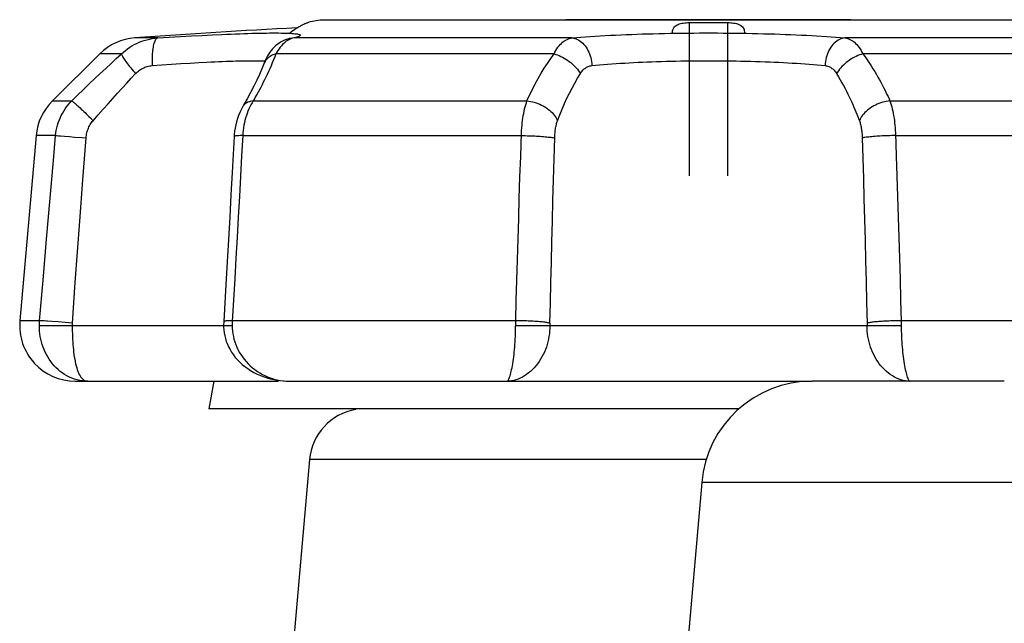
# Model space of a CAD drawing. Extents: x 19 to 571, y 10 to 407.
# Drawn here: x 117 to 123, y 344 to 348 of the extents above; entities that cross this region are included whole.
import ezdxf

# ---------------------------------------------------------------- set-up
doc = ezdxf.new("R2010")
doc.units = 0
doc.header["$LTSCALE"] = 32.67
for name, color, linetype in [('70C-ADJUST-FDXF_CONTINUOUS_LINE', 7, 'CONTINUOUS'), ('70C-BOTTOM-CDXF_CONTINUOUS_LINE', 7, 'CONTINUOUS'), ('W1-720-FRONTDXF_CONTINUOUS_LINE', 7, 'CONTINUOUS')]:
    doc.layers.add(name, color=color, linetype=linetype)

msp = doc.modelspace()

# ---------------------------------------------------------------- linework, layer by layer
at = {"layer": '70C-ADJUST-FDXF_CONTINUOUS_LINE', "color": 7, "linetype": 'Continuous'}
for p, q in [((118.3976, 347.6372), (118.3928, 347.6352)), ((118.4001, 347.6387), (118.3978, 347.6381)), ((123.109, 347.6514), (118.4912, 347.6514)), ((118.2945, 347.5801), (118.2846, 347.572)), ((117.8295, 345.4848), (117.8001, 345.3181)), ((120.9841, 345.3181), (117.8001, 345.3181))]:
    msp.add_line(p, q, dxfattribs=at)
at = {"layer": '70C-ADJUST-FDXF_CONTINUOUS_LINE', "color": 9, "linetype": 'Continuous'}
for p, q in [((120.6835, 347.6372), (120.6835, 346.7181)), ((120.9168, 346.7181), (120.9168, 347.6372))]:
    msp.add_line(p, q, dxfattribs=at)
at = {"layer": '70C-ADJUST-FDXF_CONTINUOUS_LINE', "color": 7, "linetype": 'Continuous'}
for points in [[(118.3928, 347.6352), (118.3909, 347.6344), (118.387, 347.6329), (118.3824, 347.6311), (118.377, 347.6289), (118.371, 347.6263), (118.3644, 347.6232), (118.3572, 347.6198), (118.3495, 347.6159), (118.3413, 347.6114), (118.3326, 347.6064), (118.3235, 347.6007), (118.3141, 347.5945), (118.3044, 347.5876), (118.2945, 347.5801)], [(120.5835, 347.572), (120.5838, 347.5801), (120.5849, 347.5876), (120.5867, 347.5945), (120.5892, 347.6007), (120.5924, 347.6064), (120.5963, 347.6114), (120.6008, 347.6159), (120.606, 347.6198), (120.6117, 347.6232), (120.6181, 347.6263), (120.6251, 347.6289), (120.6325, 347.6311), (120.6405, 347.6329), (120.6489, 347.6344), (120.6575, 347.6356), (120.6661, 347.6364), (120.6748, 347.637), (120.6835, 347.6372)], [(120.6835, 347.6372), (120.7223, 347.6377), (120.7612, 347.638), (120.8001, 347.6381), (120.839, 347.638), (120.8779, 347.6377), (120.9168, 347.6372)], [(120.9168, 347.6372), (120.9253, 347.637), (120.934, 347.6364), (120.9426, 347.6356), (120.9511, 347.6344), (120.9595, 347.633), (120.9675, 347.6312), (120.975, 347.629), (120.9819, 347.6264), (120.9883, 347.6233), (120.9941, 347.6199), (120.9993, 347.616), (121.0038, 347.6115), (121.0078, 347.6065), (121.011, 347.6008), (121.0136, 347.5946), (121.0154, 347.5877), (121.0164, 347.5802), (121.0168, 347.572)]]:
    msp.add_lwpolyline(points, dxfattribs=at)
msp.add_arc((118.4912, 347.3181), 0.3333, 90, 105.866, dxfattribs=at)
at = {"layer": '70C-BOTTOM-CDXF_CONTINUOUS_LINE', "color": 7, "linetype": 'Continuous'}
for p, q in [((122.5767, 345.4848), (121.4235, 345.4848)), ((118.4047, 345.0138), (118.0124, 340.5297)), ((120.7594, 344.8762), (120.6668, 343.8181))]:
    msp.add_line(p, q, dxfattribs=at)
at = {"layer": '70C-BOTTOM-CDXF_CONTINUOUS_LINE', "color": 9, "linetype": 'Continuous'}
for p, q in [((120.7872, 345.0138), (118.4047, 345.0138)), ((123.2409, 344.8762), (120.7594, 344.8762))]:
    msp.add_line(p, q, dxfattribs=at)
at = {"layer": '70C-BOTTOM-CDXF_CONTINUOUS_LINE', "color": 7, "linetype": 'Continuous'}
for centre, radius, start, end in [((121.4235, 344.8181), 0.6667, 90.00141, 174.99502), ((118.7368, 344.9848), 0.3333, 99.44006, 174.9991)]:
    msp.add_arc(centre, radius, start, end, dxfattribs=at)
at = {"layer": 'W1-720-FRONTDXF_CONTINUOUS_LINE', "color": 7, "linetype": 'Continuous'}
for p, q in [((121.2869, 347.6544), (120.3133, 347.6544)), ((118.2535, 347.5311), (118.2416, 347.5255)), ((118.2825, 347.5407), (118.2805, 347.5402)), ((117.1456, 347.4494), (116.86, 347.1667)), ((118.1341, 347.4001), (118.1178, 347.3596)), ((118.0081, 347.1404), (118.0022, 347.1303)), ((116.7624, 346.9588), (116.6652, 345.8472)), ((117.9526, 346.965), (117.9518, 346.9532)), ((117.9024, 346.0657), (117.8894, 345.8424)), ((116.9972, 345.4848), (118.2185, 345.4848)), ((118.2824, 345.4848), (121.4235, 345.4848))]:
    msp.add_line(p, q, dxfattribs=at)
at = {"layer": 'W1-720-FRONTDXF_CONTINUOUS_LINE', "color": 9, "linetype": 'Continuous'}
for p, q in [((117.695, 347.5571), (117.7588, 347.5605)), ((117.7588, 347.5605), (117.8198, 347.5636)), ((117.4927, 347.5449), (117.3554, 347.5449)), ((117.4927, 347.5449), (117.5614, 347.5493)), ((117.5614, 347.5493), (117.6289, 347.5534)), ((117.6289, 347.5534), (117.695, 347.5571)), ((119.9803, 347.5449), (118.3126, 347.5449)), ((123.2877, 347.5449), (121.62, 347.5449)), ((117.2751, 347.4494), (117.1456, 347.4494)), ((119.8727, 347.4494), (118.2025, 347.4494)), ((123.3977, 347.4494), (121.7276, 347.4494)), ((117.4598, 347.3787), (117.5184, 347.383)), ((117.5184, 347.383), (117.5761, 347.3871)), ((117.5761, 347.3871), (117.6325, 347.3909)), ((117.6325, 347.3909), (117.687, 347.3943)), ((117.687, 347.3943), (117.7391, 347.3973)), ((116.86, 347.1667), (116.9761, 347.1667)), ((118.0659, 347.1667), (119.7103, 347.1667)), ((121.89, 347.1667), (123.5343, 347.1667)), ((117.0882, 347.0648), (117.1044, 347.0482)), ((116.8797, 346.9588), (116.7624, 346.9588)), ((116.8868, 346.9585), (116.8968, 346.9578)), ((116.8968, 346.9578), (116.9096, 346.9569)), ((116.9096, 346.9569), (116.9335, 346.9551)), ((116.9335, 346.9551), (116.962, 346.9529)), ((116.962, 346.9529), (116.994, 346.9502)), ((116.994, 346.9502), (117.0394, 346.9463)), ((117.0394, 346.9463), (117.0625, 346.9443)), ((117.0438, 346.6938), (117.0625, 346.9443)), ((118.0032, 346.9588), (119.6767, 346.9588)), ((121.9236, 346.9588), (123.5971, 346.9588)), ((117.0253, 346.4453), (117.0438, 346.6938)), ((116.8257, 346.3366), (116.8471, 346.584)), ((116.998, 346.0762), (117.0253, 346.4453)), ((116.8045, 346.091), (116.8257, 346.3366)), ((116.7836, 345.8472), (116.8045, 346.091)), ((116.9801, 345.8326), (116.998, 346.0762)), ((121.9541, 345.9728), (121.9576, 345.8423)), ((116.7836, 345.8472), (116.6652, 345.8472)), ((116.8104, 345.8459), (116.799, 345.8466)), ((116.8569, 345.8428), (116.8315, 345.8446)), ((119.6427, 345.8472), (117.941, 345.8472)), ((119.6425, 345.8375), (119.6427, 345.8472)), ((123.6593, 345.8472), (121.9575, 345.8472)), ((116.7823, 345.8181), (117.9401, 345.8181)), ((116.8957, 345.8398), (116.8569, 345.8428)), ((116.9377, 345.8363), (116.8957, 345.8398)), ((116.9801, 345.8326), (116.9377, 345.8363)), ((117.8891, 345.8181), (117.8887, 345.8181)), ((119.6423, 345.8019), (119.6424, 345.8278)), ((119.6424, 345.8278), (119.6425, 345.8375)), ((119.6424, 345.8181), (121.9579, 345.8181)), ((119.8479, 345.8326), (119.8477, 345.8181)), ((121.7523, 345.8326), (121.7525, 345.8181)), ((121.9576, 345.8423), (121.9578, 345.8326)), ((117.0665, 345.4853), (117.073, 345.4848)), ((118.2635, 345.4853), (118.2826, 345.4848))]:
    msp.add_line(p, q, dxfattribs=at)
for points in [[(117.8198, 347.5636), (117.8779, 347.5662), (117.9057, 347.5674), (117.9329, 347.5685), (117.9594, 347.5695), (117.9852, 347.5705), (118.0104, 347.5713), (118.0349, 347.5721), (118.0585, 347.5727), (118.0815, 347.5733), (118.1036, 347.5737), (118.1249, 347.5741), (118.1453, 347.5744), (118.1649, 347.5746), (118.1835, 347.5747), (118.2013, 347.5747), (118.2181, 347.5746), (118.2339, 347.5744), (118.2488, 347.5741), (118.2627, 347.5738), (118.2756, 347.5733), (118.2874, 347.5727), (118.2983, 347.5721), (118.3081, 347.5713)], [(118.3081, 347.5713), (118.3168, 347.5705), (118.3246, 347.5696), (118.3313, 347.5686), (118.337, 347.5675), (118.3417, 347.5663), (118.3453, 347.565), (118.3478, 347.5636), (118.3493, 347.5622), (118.3497, 347.5606), (118.3489, 347.559), (118.3471, 347.5572), (118.3442, 347.5554), (118.3401, 347.5534), (118.3349, 347.5514), (118.3286, 347.5493), (118.3212, 347.5472), (118.3126, 347.5449)], [(119.9803, 347.5449), (120.0071, 347.5472), (120.0346, 347.5494), (120.0627, 347.5515), (120.0914, 347.5535), (120.1207, 347.5554), (120.1504, 347.5573), (120.1805, 347.559), (120.2111, 347.5606), (120.242, 347.5622), (120.2733, 347.5636), (120.305, 347.565), (120.3371, 347.5663), (120.3696, 347.5675), (120.4024, 347.5686), (120.4355, 347.5696), (120.469, 347.5705), (120.5028, 347.5713), (120.5369, 347.5721), (120.5712, 347.5727), (120.6059, 347.5733), (120.6408, 347.5737), (120.6759, 347.5741), (120.7113, 347.5744), (120.7467, 347.5746), (120.7822, 347.5747), (120.8179, 347.5747), (120.8534, 347.5746), (120.8888, 347.5744), (120.9242, 347.5741), (120.9594, 347.5737), (120.9943, 347.5733), (121.029, 347.5727), (121.0633, 347.5721), (121.0974, 347.5713), (121.1313, 347.5705), (121.1647, 347.5696), (121.1979, 347.5686), (121.2307, 347.5675), (121.2631, 347.5663), (121.2952, 347.565), (121.3269, 347.5636), (121.3582, 347.5622), (121.3891, 347.5606), (121.4197, 347.559), (121.4498, 347.5573), (121.4795, 347.5554), (121.5088, 347.5535), (121.5375, 347.5515), (121.5656, 347.5494), (121.5931, 347.5472), (121.62, 347.5449)], [(117.2751, 347.4494), (117.2867, 347.46), (117.2988, 347.4702), (117.3114, 347.4797), (117.3245, 347.4888), (117.3381, 347.4972), (117.3521, 347.505), (117.3665, 347.5122), (117.3812, 347.5187), (117.3964, 347.5246), (117.4118, 347.5297), (117.4275, 347.5342), (117.4435, 347.538), (117.4597, 347.541), (117.4761, 347.5433), (117.4927, 347.5449)], [(117.4927, 347.5449), (117.4895, 347.544), (117.4864, 347.5422), (117.4834, 347.5395), (117.4805, 347.536), (117.4777, 347.5316), (117.4751, 347.5265), (117.4726, 347.5205), (117.4703, 347.5138), (117.4681, 347.5064), (117.4662, 347.4983), (117.4645, 347.4895), (117.463, 347.4802), (117.4617, 347.4703), (117.4606, 347.46), (117.4598, 347.4492), (117.4592, 347.438), (117.4588, 347.4265), (117.4587, 347.4148), (117.4588, 347.4029), (117.4592, 347.3908), (117.4598, 347.3787)], [(118.2498, 347.5122), (118.2425, 347.505), (118.2353, 347.4972), (118.2283, 347.4888), (118.2215, 347.4797), (118.215, 347.4702)], [(118.3126, 347.5449), (118.3045, 347.5433), (118.2965, 347.541), (118.2885, 347.538), (118.2806, 347.5342), (118.2727, 347.5297), (118.265, 347.5246), (118.2573, 347.5187), (118.2498, 347.5122)], [(118.3126, 347.5449), (118.3008, 347.544), (118.2892, 347.5422), (118.2806, 347.5403)], [(119.8727, 347.4494), (119.8782, 347.46), (119.884, 347.4702), (119.89, 347.4797), (119.8963, 347.4888), (119.9029, 347.4972), (119.9097, 347.505), (119.9167, 347.5122), (119.924, 347.5187), (119.9315, 347.5246), (119.9392, 347.5297), (119.9471, 347.5342), (119.9551, 347.538), (119.9634, 347.541), (119.9717, 347.5433), (119.9803, 347.5449)], [(119.9803, 347.5449), (119.9888, 347.544), (119.9973, 347.5422), (120.0057, 347.5395), (120.014, 347.536), (120.0221, 347.5316), (120.0301, 347.5265), (120.0378, 347.5205), (120.0452, 347.5138), (120.0522, 347.5064), (120.0589, 347.4983), (120.0652, 347.4895), (120.0711, 347.4802), (120.0765, 347.4703), (120.0814, 347.46), (120.0857, 347.4492), (120.0895, 347.438), (120.0928, 347.4265), (120.0955, 347.4148), (120.0976, 347.4029), (120.099, 347.3908), (120.0999, 347.3787)], [(121.62, 347.5449), (121.6115, 347.544), (121.603, 347.5422), (121.5945, 347.5395), (121.5862, 347.536), (121.5781, 347.5316), (121.5702, 347.5265), (121.5625, 347.5205), (121.5551, 347.5138), (121.548, 347.5064), (121.5413, 347.4983), (121.535, 347.4895), (121.5292, 347.4802), (121.5238, 347.4703), (121.5189, 347.46), (121.5145, 347.4492), (121.5107, 347.438), (121.5074, 347.4265), (121.5048, 347.4148), (121.5027, 347.4029), (121.5012, 347.3908), (121.5003, 347.3787)], [(121.62, 347.5449), (121.6285, 347.5433), (121.6369, 347.541), (121.6451, 347.538), (121.6532, 347.5342), (121.6611, 347.5297), (121.6687, 347.5246), (121.6762, 347.5187), (121.6835, 347.5122), (121.6905, 347.505), (121.6974, 347.4972), (121.7039, 347.4888), (121.7102, 347.4797), (121.7163, 347.4702), (121.7221, 347.46), (121.7276, 347.4494)], [(116.9761, 347.1667), (117.0118, 347.2016), (117.0469, 347.2356), (117.0813, 347.2687), (117.115, 347.3007), (117.148, 347.3319), (117.1805, 347.3624), (117.2125, 347.3921), (117.244, 347.4211), (117.2751, 347.4494)], [(117.2751, 347.4494), (117.2757, 347.4465), (117.277, 347.443), (117.2788, 347.439), (117.2811, 347.4344), (117.284, 347.4293), (117.2874, 347.4238), (117.2913, 347.4178), (117.2957, 347.4113), (117.3005, 347.4044), (117.3058, 347.3972), (117.3115, 347.3897), (117.3175, 347.3818), (117.3239, 347.3737), (117.3307, 347.3654), (117.3377, 347.357), (117.3449, 347.3483), (117.3524, 347.3396), (117.3601, 347.3309)], [(118.2025, 347.4494), (118.193, 347.4465), (118.184, 347.443), (118.1754, 347.439), (118.1675, 347.4344), (118.1601, 347.4293), (118.1533, 347.4238), (118.1472, 347.4178), (118.1418, 347.4113), (118.1371, 347.4044), (118.1331, 347.3972), (118.1304, 347.391)], [(118.2025, 347.4494), (118.1954, 347.4308), (118.1881, 347.4126), (118.1808, 347.3947), (118.1733, 347.3771), (118.1657, 347.3599), (118.158, 347.3429), (118.1503, 347.3263)], [(118.215, 347.4702), (118.2086, 347.46), (118.2025, 347.4494)], [(119.7103, 347.1667), (119.7263, 347.2019), (119.7429, 347.2361), (119.7599, 347.2693), (119.7775, 347.3014), (119.7956, 347.3325), (119.8141, 347.3628), (119.8332, 347.3924), (119.8527, 347.4213), (119.8727, 347.4494)], [(119.8727, 347.4494), (119.8829, 347.4465), (119.8931, 347.443), (119.9035, 347.439), (119.9138, 347.4344), (119.9241, 347.4293), (119.9342, 347.4238), (119.9442, 347.4178), (119.954, 347.4113), (119.9636, 347.4044), (119.9728, 347.3972), (119.9817, 347.3897), (119.9902, 347.3818), (119.9982, 347.3737), (120.0058, 347.3654), (120.0129, 347.357), (120.0194, 347.3483), (120.0253, 347.3396), (120.0307, 347.3309)], [(121.7276, 347.4494), (121.7174, 347.4465), (121.7071, 347.443), (121.6968, 347.439), (121.6864, 347.4344), (121.6762, 347.4293), (121.666, 347.4238), (121.656, 347.4178), (121.6462, 347.4113), (121.6367, 347.4044), (121.6274, 347.3972), (121.6185, 347.3897), (121.6101, 347.3818), (121.602, 347.3737), (121.5944, 347.3654), (121.5874, 347.357), (121.5808, 347.3483), (121.5749, 347.3396), (121.5696, 347.3309)], [(121.7276, 347.4494), (121.7408, 347.4308), (121.7534, 347.4126), (121.7655, 347.3947), (121.777, 347.3771), (121.7879, 347.3599), (121.7984, 347.3429), (121.8083, 347.3263), (121.8178, 347.3101), (121.8268, 347.2941), (121.8353, 347.2785), (121.8435, 347.2633), (121.8512, 347.2484), (121.8585, 347.2339), (121.8655, 347.2197), (121.8721, 347.2059), (121.8784, 347.1925), (121.8844, 347.1794), (121.89, 347.1667)], [(117.7391, 347.3973), (117.7887, 347.3999), (117.8125, 347.4011), (117.8356, 347.4022), (117.8582, 347.4032), (117.8803, 347.4042), (117.9018, 347.405), (117.9227, 347.4057), (117.943, 347.4064), (117.9625, 347.4069), (117.9814, 347.4074), (117.9996, 347.4078), (118.017, 347.4081), (118.0337, 347.4083), (118.0497, 347.4084), (118.0648, 347.4084)], [(118.0648, 347.4084), (118.0792, 347.4083), (118.0927, 347.4081), (118.1055, 347.4078), (118.1173, 347.4074), (118.1283, 347.407), (118.1369, 347.4065)], [(120.0999, 347.3787), (120.1228, 347.381), (120.1463, 347.3832), (120.1703, 347.3853), (120.1948, 347.3873), (120.2198, 347.3892), (120.2452, 347.391), (120.2709, 347.3927), (120.297, 347.3944), (120.3234, 347.3959), (120.3502, 347.3974), (120.3773, 347.3987), (120.4047, 347.4), (120.4324, 347.4012), (120.4604, 347.4023), (120.4887, 347.4033), (120.5173, 347.4042), (120.5462, 347.405), (120.5753, 347.4057), (120.6047, 347.4064), (120.6342, 347.407), (120.664, 347.4074), (120.694, 347.4078), (120.7242, 347.4081), (120.7545, 347.4083), (120.7848, 347.4084), (120.8152, 347.4084), (120.8456, 347.4083), (120.8759, 347.4081), (120.9061, 347.4078), (120.9361, 347.4074), (120.9659, 347.407), (120.9955, 347.4064), (121.0249, 347.4057), (121.054, 347.405), (121.0829, 347.4042), (121.1115, 347.4033), (121.1398, 347.4023), (121.1679, 347.4012), (121.1956, 347.4), (121.223, 347.3987), (121.25, 347.3974), (121.2768, 347.3959), (121.3032, 347.3944), (121.3293, 347.3927), (121.355, 347.391), (121.3804, 347.3892), (121.4054, 347.3873), (121.4299, 347.3853), (121.4539, 347.3832), (121.4774, 347.381), (121.5003, 347.3787)], [(117.1044, 347.0482), (117.135, 347.0831), (117.165, 347.1171), (117.1945, 347.1502), (117.2233, 347.1823), (117.2515, 347.2135), (117.2793, 347.2439), (117.3067, 347.2736), (117.3336, 347.3026), (117.3601, 347.3309)], [(117.3601, 347.3309), (117.3654, 347.3363), (117.3709, 347.3413), (117.3766, 347.3461), (117.3826, 347.3506), (117.3888, 347.3548), (117.3951, 347.3587), (117.4017, 347.3623), (117.4085, 347.3656), (117.4154, 347.3685), (117.4225, 347.3711), (117.4297, 347.3733), (117.4371, 347.3752), (117.4446, 347.3767), (117.4521, 347.3779), (117.4598, 347.3787)], [(118.1503, 347.3263), (118.1425, 347.3101), (118.1347, 347.2941), (118.1269, 347.2785), (118.1191, 347.2633), (118.1113, 347.2484), (118.1036, 347.2339), (118.0959, 347.2197), (118.0883, 347.2059), (118.0808, 347.1925), (118.0733, 347.1794), (118.0659, 347.1667)], [(119.8938, 347.0482), (119.9073, 347.0834), (119.9213, 347.1177), (119.9358, 347.1508), (119.9506, 347.1829), (119.9658, 347.214), (119.9815, 347.2443), (119.9975, 347.274), (120.0139, 347.3028), (120.0307, 347.3309)], [(120.0307, 347.3309), (120.0341, 347.3363), (120.0377, 347.3413), (120.0415, 347.3461), (120.0455, 347.3506), (120.0496, 347.3548), (120.0539, 347.3587), (120.0584, 347.3623), (120.0631, 347.3656), (120.0679, 347.3685), (120.0729, 347.3711), (120.078, 347.3733), (120.0833, 347.3752), (120.0887, 347.3767), (120.0942, 347.3779), (120.0999, 347.3787)], [(121.5003, 347.3787), (121.506, 347.3779), (121.5116, 347.3767), (121.517, 347.3752), (121.5222, 347.3733), (121.5274, 347.3711), (121.5323, 347.3685), (121.5372, 347.3656), (121.5418, 347.3623), (121.5463, 347.3587), (121.5506, 347.3548), (121.5548, 347.3506), (121.5587, 347.3461), (121.5625, 347.3413), (121.5661, 347.3363), (121.5696, 347.3309)], [(121.5696, 347.3309), (121.5807, 347.3124), (121.5913, 347.2942), (121.6014, 347.2763), (121.6111, 347.2587), (121.6203, 347.2414), (121.6291, 347.2245), (121.6375, 347.2079), (121.6454, 347.1916), (121.653, 347.1757), (121.6603, 347.1601), (121.6671, 347.1449), (121.6737, 347.13), (121.6799, 347.1155), (121.6858, 347.1013), (121.6914, 347.0875), (121.6967, 347.074), (121.7017, 347.0609), (121.7065, 347.0482)], [(116.8797, 346.9588), (116.8814, 346.9744), (116.8838, 346.9898), (116.887, 347.0051), (116.8908, 347.0203), (116.8953, 347.0352), (116.9005, 347.0499), (116.9064, 347.0643), (116.913, 347.0785), (116.9202, 347.0923), (116.928, 347.1057), (116.9365, 347.1188), (116.9455, 347.1315), (116.9551, 347.1437), (116.9653, 347.1554), (116.9761, 347.1667)], [(116.9761, 347.1667), (116.9782, 347.1655), (116.9809, 347.1637), (116.9842, 347.1614), (116.9879, 347.1585), (116.9921, 347.1551), (116.9968, 347.1512), (117.002, 347.1468), (117.0076, 347.1419), (117.0136, 347.1366), (117.0199, 347.1308), (117.0266, 347.1246), (117.0336, 347.1181), (117.0409, 347.1112), (117.0484, 347.104), (117.0561, 347.0965), (117.064, 347.0889), (117.072, 347.081), (117.08, 347.0729), (117.0882, 347.0648)], [(118.0659, 347.1667), (118.0572, 347.1655), (118.0489, 347.1637), (118.0411, 347.1614), (118.0338, 347.1585), (118.027, 347.1551), (118.0208, 347.1512), (118.0153, 347.1468), (118.0104, 347.1419), (118.0061, 347.1366), (118.0035, 347.1326)], [(118.0659, 347.1667), (118.059, 347.1554), (118.0524, 347.1437), (118.0462, 347.1315), (118.0403, 347.1188), (118.0348, 347.1057), (118.0297, 347.0923), (118.025, 347.0785), (118.0207, 347.0643)], [(119.6724, 346.8334), (119.6772, 346.9744), (119.6781, 346.9898), (119.6791, 347.0051), (119.6804, 347.0203), (119.682, 347.0352), (119.6838, 347.0499), (119.6858, 347.0643), (119.6881, 347.0785), (119.6906, 347.0923), (119.6933, 347.1057), (119.6962, 347.1188), (119.6994, 347.1315), (119.7028, 347.1437), (119.7064, 347.1554), (119.7103, 347.1667)], [(119.7103, 347.1667), (119.7212, 347.1655), (119.7322, 347.1637), (119.7432, 347.1614), (119.7543, 347.1585), (119.7652, 347.1551), (119.7761, 347.1512), (119.7868, 347.1468), (119.7973, 347.1419), (119.8076, 347.1366), (119.8175, 347.1308), (119.8271, 347.1246), (119.8362, 347.1181), (119.8449, 347.1112), (119.8531, 347.104), (119.8608, 347.0965), (119.8679, 347.0889), (119.8744, 347.081), (119.8803, 347.0729), (119.8855, 347.0648), (119.89, 347.0565), (119.8938, 347.0482)], [(121.89, 347.1667), (121.8791, 347.1655), (121.8681, 347.1637), (121.857, 347.1614), (121.846, 347.1585), (121.835, 347.1551), (121.8241, 347.1512), (121.8134, 347.1468), (121.8029, 347.1419), (121.7926, 347.1366), (121.7827, 347.1308), (121.7732, 347.1246), (121.764, 347.1181), (121.7553, 347.1112), (121.7471, 347.104), (121.7394, 347.0965), (121.7323, 347.0889), (121.7258, 347.081), (121.72, 347.0729), (121.7148, 347.0648), (121.7103, 347.0565), (121.7065, 347.0482)], [(121.89, 347.1667), (121.8938, 347.1554), (121.8974, 347.1437), (121.9008, 347.1315), (121.904, 347.1188), (121.907, 347.1057), (121.9097, 347.0923), (121.9122, 347.0785), (121.9144, 347.0643), (121.9165, 347.0499), (121.9183, 347.0352), (121.9198, 347.0203), (121.9211, 347.0051), (121.9222, 346.9898), (121.923, 346.9744)], [(117.0625, 346.9443), (117.0632, 346.9521), (117.0643, 346.9598), (117.0656, 346.9675), (117.0673, 346.975), (117.0692, 346.9825), (117.0715, 346.9898), (117.0741, 346.9971), (117.0769, 347.0041), (117.08, 347.011), (117.0834, 347.0177), (117.0871, 347.0243), (117.0911, 347.0306), (117.0953, 347.0367), (117.0997, 347.0426), (117.1044, 347.0482)], [(118.0207, 347.0643), (118.0169, 347.0499), (118.0135, 347.0352), (118.0105, 347.0203), (118.008, 347.0051), (118.0059, 346.9898), (118.0043, 346.9744), (118.0032, 346.9588)], [(119.8767, 346.9443), (119.877, 346.9521), (119.8774, 346.9598), (119.878, 346.9675), (119.8786, 346.975), (119.8794, 346.9825), (119.8803, 346.9898), (119.8813, 346.9971), (119.8824, 347.0041), (119.8837, 347.011), (119.8851, 347.0177), (119.8866, 347.0243), (119.8882, 347.0306), (119.8899, 347.0367), (119.8918, 347.0426), (119.8938, 347.0482)], [(121.7065, 347.0482), (121.7085, 347.0426), (121.7103, 347.0367), (121.7121, 347.0306), (121.7137, 347.0243), (121.7152, 347.0177), (121.7165, 347.011), (121.7178, 347.0041), (121.7189, 346.9971), (121.72, 346.9898), (121.7208, 346.9825), (121.7216, 346.975), (121.7223, 346.9675), (121.7228, 346.9598), (121.7232, 346.9521), (121.7235, 346.9443)], [(121.923, 346.9744), (121.9277, 346.8374), (121.9317, 346.7154), (121.9357, 346.5929), (121.9395, 346.4699), (121.9433, 346.3464), (121.947, 346.2224), (121.9506, 346.0979), (121.9541, 345.9728)], [(116.8471, 346.584), (116.8688, 346.8334), (116.8797, 346.9588)], [(116.8797, 346.9588), (116.8829, 346.9587), (116.8868, 346.9585)], [(118.0032, 346.9588), (117.9967, 346.8374), (117.9901, 346.7154), (117.9834, 346.5929), (117.9766, 346.4699), (117.9697, 346.3464), (117.9627, 346.2224), (117.9555, 346.0979), (117.9483, 345.9728), (117.9407, 345.8423)], [(118.0032, 346.9588), (117.9951, 346.9587), (117.9876, 346.9585), (117.9808, 346.9582), (117.9746, 346.9578), (117.9691, 346.9574), (117.9643, 346.9569), (117.9603, 346.9564), (117.957, 346.9558), (117.9545, 346.9551), (117.9528, 346.9544), (117.9519, 346.9537), (117.9518, 346.9532)], [(119.6767, 346.9588), (119.6879, 346.9587), (119.6993, 346.9585), (119.7108, 346.9582), (119.7223, 346.9578), (119.7339, 346.9574), (119.7454, 346.9569), (119.7568, 346.9564), (119.7681, 346.9558), (119.7791, 346.9551), (119.7898, 346.9544), (119.8003, 346.9537), (119.8103, 346.9529), (119.8199, 346.952), (119.8291, 346.9511), (119.8378, 346.9502), (119.8458, 346.9493), (119.8534, 346.9483), (119.8602, 346.9473), (119.8664, 346.9463), (119.8719, 346.9453), (119.8767, 346.9443)], [(119.8479, 345.8326), (119.8507, 345.9541), (119.8537, 346.0762), (119.8567, 346.1987), (119.8598, 346.3217), (119.863, 346.4453), (119.8663, 346.5693), (119.8697, 346.6938), (119.8732, 346.8188), (119.8767, 346.9443)], [(121.9236, 346.9588), (121.9124, 346.9587), (121.901, 346.9585), (121.8895, 346.9582), (121.8779, 346.9578), (121.8663, 346.9574), (121.8548, 346.9569), (121.8434, 346.9564), (121.8322, 346.9558), (121.8212, 346.9551), (121.8104, 346.9544), (121.8, 346.9537), (121.7899, 346.9529), (121.7803, 346.952), (121.7711, 346.9511), (121.7625, 346.9502), (121.7544, 346.9493), (121.7469, 346.9483), (121.74, 346.9473), (121.7338, 346.9463), (121.7283, 346.9453), (121.7235, 346.9443)], [(121.7235, 346.9443), (121.727, 346.8228), (121.7304, 346.7008), (121.7337, 346.5784), (121.737, 346.4554), (121.7402, 346.3318), (121.7433, 346.2078), (121.7464, 346.0833), (121.7494, 345.9582), (121.7523, 345.8326)], [(119.6427, 345.8472), (119.6461, 345.9688), (119.6495, 346.091), (119.653, 346.2136), (119.6567, 346.3366), (119.6604, 346.4601), (119.6643, 346.584), (119.6683, 346.7085), (119.6724, 346.8334)], [(116.7823, 345.8181), (116.7824, 345.8229), (116.7825, 345.8278), (116.7827, 345.8326), (116.7829, 345.8375), (116.7832, 345.8423), (116.7836, 345.8472)], [(116.799, 345.8466), (116.7942, 345.8468), (116.79, 345.847), (116.7865, 345.8471), (116.7836, 345.8472)], [(116.8315, 345.8446), (116.824, 345.8451), (116.8104, 345.8459)], [(117.941, 345.8472), (117.9335, 345.8471), (117.9265, 345.847), (117.92, 345.8468), (117.9141, 345.8466), (117.9088, 345.8463), (117.9041, 345.8459), (117.9, 345.8455), (117.8965, 345.8451), (117.8938, 345.8446), (117.8917, 345.844), (117.8902, 345.8434), (117.8895, 345.8428), (117.8894, 345.8424)], [(119.8479, 345.8326), (119.8443, 345.8336), (119.8401, 345.8345), (119.8352, 345.8354), (119.8298, 345.8363), (119.8237, 345.8372), (119.8171, 345.8381), (119.81, 345.839), (119.8024, 345.8398), (119.7943, 345.8406), (119.7858, 345.8413), (119.7768, 345.8421), (119.7675, 345.8428), (119.7579, 345.8434), (119.748, 345.844), (119.7379, 345.8446), (119.7275, 345.8451), (119.717, 345.8455), (119.7064, 345.8459), (119.6957, 345.8463), (119.685, 345.8466), (119.6743, 345.8468), (119.6637, 345.847), (119.6531, 345.8471), (119.6427, 345.8472)], [(121.9575, 345.8472), (121.9471, 345.8471), (121.9366, 345.847), (121.9259, 345.8468), (121.9152, 345.8466), (121.9045, 345.8463), (121.8938, 345.8459), (121.8832, 345.8455), (121.8727, 345.8451), (121.8624, 345.8446), (121.8522, 345.844), (121.8423, 345.8434), (121.8327, 345.8428), (121.8234, 345.8421), (121.8145, 345.8413), (121.8059, 345.8406), (121.7979, 345.8398), (121.7902, 345.839), (121.7831, 345.8381), (121.7765, 345.8372), (121.7705, 345.8363), (121.765, 345.8354), (121.7601, 345.8345), (121.7559, 345.8336), (121.7523, 345.8326)], [(116.9771, 345.5029), (116.9621, 345.5092), (116.9476, 345.5165), (116.9335, 345.5246), (116.9199, 345.5336), (116.9068, 345.5433), (116.8943, 345.5538), (116.8823, 345.565), (116.871, 345.5768), (116.8603, 345.5892), (116.8503, 345.6022), (116.8409, 345.6157), (116.8322, 345.6297), (116.8242, 345.6442), (116.8169, 345.659), (116.8103, 345.6741), (116.8044, 345.6895), (116.7992, 345.7051), (116.7947, 345.721), (116.7909, 345.737), (116.7878, 345.7531), (116.7854, 345.7693), (116.7837, 345.7856), (116.7827, 345.8019), (116.7823, 345.8181)], [(116.9801, 345.8326), (116.98, 345.8302), (116.9798, 345.8278), (116.9797, 345.8254), (116.9796, 345.8229), (116.9796, 345.8205), (116.9796, 345.8181)], [(116.9796, 345.8181), (116.9797, 345.8019), (116.9799, 345.7856), (116.9803, 345.7693), (116.9809, 345.7531), (116.9816, 345.737), (116.9825, 345.721), (116.9836, 345.7051), (116.9848, 345.6895), (116.9863, 345.6741), (116.988, 345.659), (116.9899, 345.6442), (116.9919, 345.6297), (116.9943, 345.6157), (116.9969, 345.6022), (116.9997, 345.5892), (117.0027, 345.5768), (117.0061, 345.565), (117.0096, 345.5538), (117.0135, 345.5433), (117.0176, 345.5336), (117.022, 345.5246), (117.0267, 345.5165), (117.0317, 345.5092), (117.0369, 345.5029), (117.0423, 345.4974), (117.048, 345.4929), (117.054, 345.4894), (117.0601, 345.4868), (117.0665, 345.4853)], [(117.9407, 345.8423), (117.9405, 345.8375), (117.9403, 345.8326), (117.9402, 345.8278), (117.9401, 345.8229), (117.9401, 345.8181)], [(117.9401, 345.8181), (117.9405, 345.8018), (117.9418, 345.7854), (117.9439, 345.7691), (117.9469, 345.7529), (117.9507, 345.7368), (117.9554, 345.7208), (117.961, 345.705), (117.9674, 345.6894), (117.9746, 345.674), (117.9827, 345.6589), (117.9917, 345.6442), (118.0015, 345.6298), (118.012, 345.6158), (118.0234, 345.6023), (118.0356, 345.5893), (118.0484, 345.5768), (118.062, 345.565), (118.0762, 345.5538), (118.0911, 345.5433), (118.1066, 345.5336), (118.1226, 345.5246), (118.1391, 345.5165), (118.1561, 345.5092), (118.1735, 345.5028), (118.1912, 345.4974), (118.2092, 345.4929), (118.2274, 345.4893), (118.2457, 345.4868), (118.2635, 345.4853)], [(119.8477, 345.8181), (119.8474, 345.8019), (119.8464, 345.7856), (119.8448, 345.7693), (119.8425, 345.7531), (119.8395, 345.737), (119.8358, 345.7209), (119.8315, 345.7051), (119.8265, 345.6894), (119.8209, 345.674), (119.8146, 345.6589), (119.8077, 345.6441), (119.8002, 345.6297), (119.792, 345.6157), (119.7833, 345.6022), (119.774, 345.5892), (119.7642, 345.5768), (119.7539, 345.565), (119.7431, 345.5538), (119.7318, 345.5433), (119.7202, 345.5336), (119.7082, 345.5247), (119.6959, 345.5165), (119.6832, 345.5093), (119.6703, 345.5029), (119.6573, 345.4974), (119.6441, 345.4929), (119.6307, 345.4894), (119.6173, 345.4868), (119.6039, 345.4853), (119.5905, 345.4848)], [(119.5906, 345.4848), (119.5927, 345.4853), (119.5948, 345.4868), (119.5969, 345.4894), (119.5992, 345.4929), (119.6015, 345.4974), (119.6038, 345.5029), (119.6062, 345.5093), (119.6086, 345.5165), (119.611, 345.5247), (119.6134, 345.5336), (119.6158, 345.5433), (119.6181, 345.5538), (119.6204, 345.565), (119.6227, 345.5768), (119.6249, 345.5892), (119.6269, 345.6022), (119.629, 345.6157), (119.6308, 345.6297), (119.6326, 345.6441), (119.6343, 345.6589), (119.6358, 345.674), (119.6371, 345.6894), (119.6383, 345.7051), (119.6394, 345.7209), (119.6403, 345.737), (119.641, 345.7531), (119.6416, 345.7693), (119.642, 345.7856), (119.6423, 345.8019)], [(122.0097, 345.4848), (121.9964, 345.4853), (121.983, 345.4868), (121.9696, 345.4893), (121.9563, 345.4929), (121.9431, 345.4974), (121.93, 345.5028), (121.9171, 345.5092), (121.9044, 345.5165), (121.8921, 345.5246), (121.88, 345.5336), (121.8684, 345.5433), (121.8571, 345.5538), (121.8463, 345.565), (121.836, 345.5768), (121.8262, 345.5893), (121.8169, 345.6023), (121.8082, 345.6158), (121.8, 345.6298), (121.7925, 345.6442), (121.7856, 345.6589), (121.7793, 345.674), (121.7737, 345.6894), (121.7687, 345.705), (121.7644, 345.7208), (121.7608, 345.7368), (121.7578, 345.7529), (121.7555, 345.7691), (121.7538, 345.7854), (121.7528, 345.8018), (121.7525, 345.8181)], [(121.9578, 345.8326), (121.9579, 345.8229), (121.9579, 345.8018)], [(121.9579, 345.8018), (121.9582, 345.7854), (121.9586, 345.7691), (121.9592, 345.7529), (121.9599, 345.7368), (121.9608, 345.7208), (121.9619, 345.705), (121.9631, 345.6894), (121.9645, 345.674), (121.966, 345.6589), (121.9676, 345.6442), (121.9694, 345.6298), (121.9713, 345.6158), (121.9733, 345.6023), (121.9754, 345.5893), (121.9775, 345.5768), (121.9798, 345.565), (121.9821, 345.5538), (121.9844, 345.5433), (121.9868, 345.5336), (121.9892, 345.5246), (121.9916, 345.5165), (121.9941, 345.5092), (121.9964, 345.5028), (121.9988, 345.4974), (122.0011, 345.4929), (122.0033, 345.4893), (122.0055, 345.4868), (122.0076, 345.4853), (122.0096, 345.4848)], [(117.0731, 345.4848), (117.0566, 345.4853), (117.0402, 345.4868), (117.0241, 345.4894), (117.0081, 345.4929), (116.9924, 345.4974), (116.9771, 345.5029)]]:
    msp.add_lwpolyline(points, dxfattribs=at)
at = {"layer": 'W1-720-FRONTDXF_CONTINUOUS_LINE', "color": 7, "linetype": 'Continuous'}
for points in [[(118.2416, 347.5255), (118.2303, 347.5192), (118.2196, 347.5123), (118.2094, 347.5049), (118.1999, 347.4968), (118.1909, 347.4883), (118.1823, 347.4792), (118.1743, 347.4696), (118.1667, 347.4596), (118.1595, 347.449), (118.1526, 347.4378), (118.1461, 347.426), (118.14, 347.4135), (118.1341, 347.4001)], [(118.2805, 347.5402), (118.279, 347.5398), (118.266, 347.5359), (118.2535, 347.5311)], [(118.2868, 347.5418), (118.2876, 347.5421), (118.288, 347.5423), (118.2881, 347.5423), (118.2879, 347.5422), (118.2874, 347.5421), (118.2866, 347.5419), (118.2855, 347.5415), (118.2841, 347.5412), (118.2825, 347.5407)], [(118.1178, 347.3596), (118.1034, 347.326), (118.0875, 347.2911), (118.0699, 347.2548), (118.0508, 347.2176)], [(118.0508, 347.2176), (118.0303, 347.1794), (118.0081, 347.1404)], [(118.0022, 347.1303), (117.9933, 347.1138), (117.9852, 347.0966), (117.9779, 347.0789), (117.9715, 347.0607), (117.9659, 347.042), (117.9612, 347.023), (117.9575, 347.0038), (117.9546, 346.9844), (117.9526, 346.965)], [(117.9518, 346.9532), (117.9401, 346.7372), (117.9328, 346.6033), (117.9253, 346.4693), (117.9178, 346.3349), (117.9101, 346.2004), (117.9024, 346.0657)], [(117.8894, 345.8424), (117.889, 345.8345), (117.8888, 345.8265), (117.8887, 345.8181)], [(117.8887, 345.8181), (117.8888, 345.8091), (117.8899, 345.7919)], [(117.8899, 345.7919), (117.892, 345.7747), (117.8951, 345.7575), (117.8994, 345.7405), (117.9047, 345.7235), (117.911, 345.7068), (117.9184, 345.6903), (117.9269, 345.6741), (117.9365, 345.6582), (117.9471, 345.6427), (117.9588, 345.6275), (117.9715, 345.6129), (117.9853, 345.5987), (118.0001, 345.5851), (118.016, 345.5721), (118.033, 345.5598), (118.0509, 345.5481), (118.0699, 345.5372), (118.0898, 345.5272), (118.1106, 345.5181), (118.1321, 345.5099), (118.1545, 345.5028), (118.1775, 345.4968), (118.2011, 345.492), (118.2253, 345.4883), (118.2498, 345.4859), (118.2746, 345.4848), (118.2824, 345.4848)]]:
    msp.add_lwpolyline(points, dxfattribs=at)
for centre, radius, start, end in [((120.3133, 307.6544), 40, 90, 90.56353), ((121.2869, 307.6544), 40, 89.43647, 90), ((120.3133, 307.6544), 40, 92.84321, 94.24079), ((117.3801, 347.2125), 0.3333, 94.24079, 134.70857), ((117.0945, 346.9298), 0.3333, 134.70857, 175), ((116.9972, 345.8181), 0.3333, 175, 270)]:
    msp.add_arc(centre, radius, start, end, dxfattribs=at)

doc.saveas('drawing.dxf')
